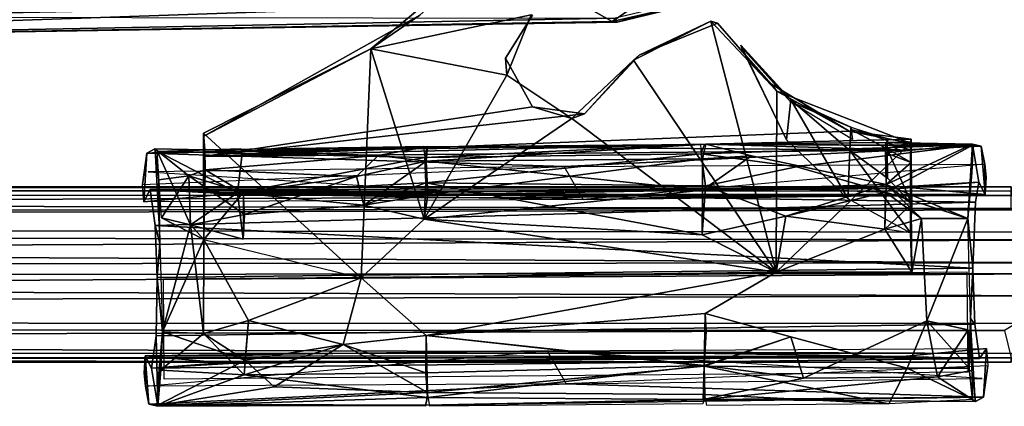
# Model space of a CAD drawing. Units: inches. Extents: x -13 to 10.8, y -9.9 to 10.5.
# Drawn here: x 7 to 9.5, y -9.9 to -8.9 of the extents above; entities that cross this region are included whole.
import ezdxf

# ---------------------------------------------------------------- set-up
doc = ezdxf.new("R2010")
doc.units = ezdxf.units.IN
doc.header["$MEASUREMENT"] = 0
for name, color, linetype in [('SEAT-BASE', 5, 'Continuous'), ('SEAT-GLIDE', 5, 'Continuous'), ('SEAT-SEAT', 5, 'Continuous')]:
    doc.layers.add(name, color=color, linetype=linetype)

msp = doc.modelspace()

# ---------------------------------------------------------------- linework, layer by layer
at = {"layer": 'SEAT-BASE'}
for points in [[(9.5039, -9.3343, 0.4792), (9.5041, -9.3231, 0.3946), (-11.9411, -9.3235, 0.4398)], [(-11.9411, -9.3235, 0.4398), (9.5041, -9.3231, 0.3946), (-11.7823, -9.3429, 0.337)], [(9.5039, -9.3343, 0.4792), (-11.9411, -9.3235, 0.4398), (-11.7542, -9.3333, 0.4916)], [(9.5041, -9.3231, 0.3946), (9.5039, -9.3451, 0.3122), (-11.7823, -9.3429, 0.337)], [(-11.7542, -9.3333, 0.4916), (-11.5485, -9.4101, 0.5883), (9.5039, -9.377, 0.553)], [(9.5039, -9.377, 0.553), (9.5039, -9.3343, 0.4792), (-11.7542, -9.3333, 0.4916)], [(-11.7823, -9.3429, 0.337), (9.5039, -9.3451, 0.3122), (-11.5244, -9.4259, 0.2187)], [(-11.5244, -9.4259, 0.2187), (9.5039, -9.3451, 0.3122), (9.671, -9.3805, 0.2485)], [(-11.5485, -9.4101, 0.5883), (9.6832, -9.4362, 0.6101), (9.5039, -9.377, 0.553)], [(9.7004, -9.4552, 0.2032), (-11.5244, -9.4259, 0.2187), (9.671, -9.3805, 0.2485)], [(-11.5335, -9.5272, 0.6269), (9.7016, -9.5125, 0.6293), (-11.5485, -9.4101, 0.5883)], [(9.7016, -9.5125, 0.6293), (9.6832, -9.4362, 0.6101), (-11.5485, -9.4101, 0.5883)], [(9.7004, -9.4552, 0.2032), (-11.5335, -9.5555, 0.1905), (-11.5244, -9.4259, 0.2187)], [(9.7247, -9.5387, 0.1929), (-11.5335, -9.5555, 0.1905), (9.7004, -9.4552, 0.2032)], [(-11.5335, -9.5272, 0.6269), (-11.5407, -9.6567, 0.5986), (9.6916, -9.5942, 0.6184)], [(9.7016, -9.5125, 0.6293), (-11.5335, -9.5272, 0.6269), (9.6916, -9.5942, 0.6184)], [(-11.5172, -9.6727, 0.229), (-11.5335, -9.5555, 0.1905), (9.7247, -9.5387, 0.1929)], [(9.7247, -9.5387, 0.1929), (9.4876, -9.6809, 0.2354), (-11.5172, -9.6727, 0.229)], [(-11.5407, -9.6567, 0.5986), (9.7149, -9.6628, 0.5802), (9.6916, -9.5942, 0.6184)], [(9.4876, -9.6809, 0.2354), (-11.7756, -9.7482, 0.3542), (-11.5172, -9.6727, 0.229)], [(-11.7498, -9.7365, 0.5251), (9.5039, -9.7376, 0.5052), (-11.5407, -9.6567, 0.5986)], [(9.5039, -9.7376, 0.5052), (9.7149, -9.6628, 0.5802), (-11.5407, -9.6567, 0.5986)], [(9.4876, -9.6809, 0.2354), (9.5039, -9.7484, 0.3383), (-11.7756, -9.7482, 0.3542)], [(9.5039, -9.7484, 0.3383), (-11.7637, -9.76, 0.4413), (-11.7756, -9.7482, 0.3542)], [(-11.7498, -9.7365, 0.5251), (-11.7637, -9.76, 0.4413), (9.504, -9.7596, 0.4229)], [(9.5039, -9.7484, 0.3383), (9.504, -9.7596, 0.4229), (-11.7637, -9.76, 0.4413)], [(9.5039, -9.7376, 0.5052), (-11.7498, -9.7365, 0.5251), (9.504, -9.7596, 0.4229)]]:
    msp.add_3dface(points, dxfattribs=at)
at = {"layer": 'SEAT-GLIDE'}
for points in [[(8.0326, -8.8961, 0.498), (7.9099, -8.98, 0.0013), (8.3034, -8.6542, 0)], [(7.9099, -8.98, 0.0013), (8.0326, -8.8961, 0.498), (7.4946, -9.197, 0.498)], [(8.3096, -8.8959), (7.9099, -8.98, 0.0013), (8.2485, -9.0454, -0.0001)], [(8.7567, -8.9116, -0.0001), (8.564, -9.0082), (8.9191, -9.5352, 0.0009)], [(8.5778, -8.996, 0.498), (8.564, -9.0082), (8.7567, -8.9116, -0.0001)], [(8.7734, -8.9165, 0.4979), (8.5778, -8.996, 0.498), (8.7567, -8.9116, -0.0001)], [(8.9191, -9.5352, 0.0009), (8.9211, -9.0853, 0.0034), (8.7567, -8.9116, -0.0001)], [(8.7734, -8.9165, 0.4979), (8.7567, -8.9116, -0.0001), (8.9211, -9.0853, 0.0034)], [(8.9074, -9.068, 0.498), (8.7734, -8.9165, 0.4979), (8.9211, -9.0853, 0.0034)], [(7.8858, -9.5498, 0.001), (7.9099, -8.98, 0.0013), (7.494, -9.1895, 0.0384)], [(7.4946, -9.197, 0.498), (7.494, -9.1895, 0.0384), (7.9099, -8.98, 0.0013)], [(7.8858, -9.5498, 0.001), (8.0427, -9.4041, 0.0133), (7.9099, -8.98, 0.0013)], [(8.0427, -9.4041, 0.0133), (8.2485, -9.0454, -0.0001), (7.9099, -8.98, 0.0013)], [(8.9449, -9.2064, 0.005), (8.9554, -9.1067, 0.1993), (8.8311, -8.9714, 0.3209)], [(8.9449, -9.2064, 0.005), (8.8311, -8.9714, 0.3209), (8.8321, -8.9762, 0.0048)], [(8.9554, -9.1067, 0.1993), (8.8348, -8.9778, 0.498), (8.8311, -8.9714, 0.3209)], [(8.9549, -9.1123, 0.498), (8.8348, -8.9778, 0.498), (8.9554, -9.1067, 0.1993)], [(8.4424, -9.1418, 0.4979), (8.4102, -9.153, -0.0001), (8.564, -9.0082)], [(8.564, -9.0082), (8.4102, -9.153, -0.0001), (8.9191, -9.5352, 0.0009)], [(8.564, -9.0082), (8.5778, -8.996, 0.498), (8.4424, -9.1418, 0.4979)], [(8.0427, -9.4041, 0.0133), (8.4102, -9.153, -0.0001), (8.2485, -9.0454, -0.0001)], [(9.1005, -9.185, 0.498), (8.9074, -9.068, 0.498), (8.9211, -9.0853, 0.0034)], [(8.9191, -9.5352, 0.0009), (9.253, -9.2151, 0.03), (8.9211, -9.0853, 0.0034)], [(9.1005, -9.185, 0.498), (8.9211, -9.0853, 0.0034), (9.253, -9.2151, 0.03)], [(8.9449, -9.2064, 0.005), (9.0975, -9.3521, 0.0276), (8.9554, -9.1067, 0.1993)], [(9.1046, -9.1747, 0.2758), (8.9549, -9.1123, 0.498), (8.9554, -9.1067, 0.1993)], [(9.109, -9.2058, 0.498), (8.9549, -9.1123, 0.498), (9.1046, -9.1747, 0.2758)], [(8.9554, -9.1067, 0.1993), (9.0975, -9.3521, 0.0276), (9.1022, -9.2331, 0.1302)], [(8.9554, -9.1067, 0.1993), (9.1022, -9.2331, 0.1302), (9.1046, -9.1747, 0.2758)], [(8.4424, -9.1418, 0.4979), (7.4941, -9.2481, 0.498), (8.3128, -9.1243, 0.4979)], [(8.3128, -9.1243, 0.4979), (8.4102, -9.153, -0.0001), (8.4424, -9.1418, 0.4979)], [(8.9191, -9.5352, 0.0009), (8.4102, -9.153, -0.0001), (8.0427, -9.4041, 0.0133)], [(7.494, -9.1895, 0.0384), (7.4948, -9.4541, 0.039), (7.8858, -9.5498, 0.001)], [(7.494, -9.1895, 0.0384), (7.4981, -9.2811, 0.1526), (7.4948, -9.4541, 0.039)], [(7.4981, -9.2811, 0.1526), (7.494, -9.1895, 0.0384), (7.4973, -9.2314, 0.2605)], [(9.1005, -9.185, 0.498), (9.2549, -9.2045, 0.498), (7.4941, -9.2481, 0.498)], [(9.253, -9.2151, 0.03), (9.2549, -9.2045, 0.498), (9.1005, -9.185, 0.498)], [(9.1022, -9.2331, 0.1302), (9.195, -9.2291, 0.1853), (9.1045, -9.1811, 0.2649)], [(9.1955, -9.2033, 0.2647), (9.1045, -9.1811, 0.2649), (9.195, -9.2291, 0.1853)], [(9.1966, -9.2094, 0.3855), (9.1046, -9.1747, 0.2758), (9.1955, -9.2033, 0.2647)], [(7.4941, -9.2481, 0.498), (9.2549, -9.2045, 0.498), (9.2552, -9.2318, 0.4935)], [(8.744, -9.2172, 0.2566), (9.4296, -9.2218, 0.4452), (9.1924, -9.2131, 0.2616)], [(9.1924, -9.2131, 0.2616), (8.744, -9.2172, 0.2566), (9.2552, -9.2318, 0.4935)], [(9.255, -9.2126, 0.2616), (9.2551, -9.2629, 0.1443), (9.1913, -9.2389, 0.1782)], [(9.4079, -9.2176, 0.2405), (9.1913, -9.2389, 0.1782), (9.1924, -9.2131, 0.2616)], [(9.1924, -9.2131, 0.2616), (9.2552, -9.2318, 0.4935), (9.255, -9.2126, 0.2616)], [(9.4079, -9.2176, 0.2405), (9.1924, -9.2131, 0.2616), (9.4296, -9.2218, 0.4452)], [(9.1954, -9.2055, 0.2579), (9.195, -9.2291, 0.1853), (9.255, -9.2126, 0.2616)], [(9.2551, -9.2629, 0.1443), (9.255, -9.2126, 0.2616), (9.195, -9.2291, 0.1853)], [(9.2549, -9.2045, 0.498), (9.253, -9.2151, 0.03), (9.255, -9.2126, 0.2616)], [(9.253, -9.2151, 0.03), (9.2551, -9.2629, 0.1443), (9.255, -9.2126, 0.2616)], [(9.2549, -9.2045, 0.498), (9.255, -9.2126, 0.2616), (9.2552, -9.2318, 0.4935)], [(8.0512, -9.2233, 0.2368), (7.4973, -9.2314, 0.2605), (7.3526, -9.24, 0.4457)], [(7.4973, -9.2314, 0.2605), (7.3723, -9.2291, 0.2615), (7.3526, -9.24, 0.4457)], [(7.3817, -9.3063, 0.1598), (7.3723, -9.2291, 0.2615), (7.4575, -9.2958, 0.138)], [(7.3817, -9.3063, 0.1598), (7.3723, -9.2291, 0.2615), (7.3855, -9.4638, 0.0942)], [(7.5897, -9.2401, 0.2019), (7.3787, -9.2345, 0.25), (7.5865, -9.2282, 0.2487)], [(7.578, -9.3384, 0.0732), (7.3787, -9.2345, 0.25), (7.5897, -9.2401, 0.2019)], [(7.4612, -9.4177, 0.0633), (7.3891, -9.4002, 0.1027), (7.3787, -9.2345, 0.25)], [(7.4612, -9.4177, 0.0633), (7.3787, -9.2345, 0.25), (7.578, -9.3384, 0.0732)], [(8.0512, -9.2233, 0.2368), (7.4941, -9.2481, 0.498), (9.2552, -9.2318, 0.4935)], [(8.0512, -9.2233, 0.2368), (7.4973, -9.2314, 0.2605), (7.4941, -9.2481, 0.498)], [(7.4973, -9.2314, 0.2605), (8.0512, -9.2233, 0.2368), (7.9287, -9.2453, 0.1497)], [(7.4973, -9.2314, 0.2605), (8.0512, -9.2233, 0.2368), (7.9287, -9.2453, 0.1497)], [(7.4981, -9.2811, 0.1526), (7.4973, -9.2314, 0.2605), (7.9287, -9.2453, 0.1497)], [(7.4973, -9.2314, 0.2605), (7.9287, -9.2453, 0.1497), (7.4981, -9.2811, 0.1526)], [(8.0449, -9.2503, 0.1321), (7.5897, -9.2401, 0.2019), (8.0409, -9.2226, 0.2502)], [(7.9287, -9.2453, 0.1497), (8.0512, -9.2233, 0.2368), (8.0483, -9.2597, 0.1182)], [(8.0483, -9.2597, 0.1182), (7.9287, -9.2453, 0.1497), (8.0512, -9.2233, 0.2368)], [(8.0449, -9.2503, 0.1321), (8.0511, -9.223, 0.25), (8.731, -9.217, 0.25)], [(8.0449, -9.2503, 0.1321), (8.731, -9.217, 0.25), (8.732, -9.2409, 0.1433)], [(8.744, -9.2172, 0.2566), (8.7356, -9.2535, 0.1189), (8.0483, -9.2597, 0.1182)], [(9.4296, -9.2218, 0.4452), (8.3915, -9.273, 0.5397), (9.4388, -9.2672, 0.5452)], [(8.741, -9.217, 0.25), (9.4094, -9.2189, 0.2429), (8.732, -9.2409, 0.1433)], [(8.732, -9.2409, 0.1433), (9.4094, -9.2189, 0.2429), (8.9696, -9.2732, 0.0986)], [(8.744, -9.2172, 0.2566), (8.8576, -9.2461, 0.1316), (8.7356, -9.2535, 0.1189)], [(8.744, -9.2172, 0.2566), (8.8576, -9.2461, 0.1316), (8.7356, -9.2535, 0.1189)], [(9.2568, -9.5356, 0.0334), (9.253, -9.2151, 0.03), (8.9191, -9.5352, 0.0009)], [(8.9696, -9.2732, 0.0986), (9.4094, -9.2189, 0.2429), (9.1913, -9.3369, 0.0667)], [(9.1022, -9.2331, 0.1302), (9.0975, -9.3521, 0.0276), (9.2533, -9.4375, 0.0341)], [(9.1022, -9.2331, 0.1302), (9.1964, -9.3015, 0.0926), (9.195, -9.2291, 0.1853)], [(9.1913, -9.2389, 0.1782), (9.4079, -9.2176, 0.2405), (9.1925, -9.3178, 0.0764)], [(9.4094, -9.2189, 0.2429), (9.3959, -9.4019, 0.0988), (9.1913, -9.3369, 0.0667)], [(9.4079, -9.2176, 0.2405), (9.3959, -9.4019, 0.0988), (9.1925, -9.3178, 0.0764)], [(9.195, -9.2291, 0.1853), (9.2566, -9.3657, 0.0623), (9.2551, -9.2629, 0.1443)], [(9.1964, -9.3015, 0.0926), (9.2566, -9.3657, 0.0623), (9.195, -9.2291, 0.1853)], [(9.2551, -9.2629, 0.1443), (9.253, -9.2151, 0.03), (9.2566, -9.3657, 0.0623)], [(9.253, -9.2151, 0.03), (9.2568, -9.5356, 0.0334), (9.2533, -9.4375, 0.0341)], [(9.253, -9.2151, 0.03), (9.2533, -9.4375, 0.0341), (9.2566, -9.3657, 0.0623)], [(9.4094, -9.2189, 0.2429), (9.4058, -9.2881, 0.1596), (9.3959, -9.4019, 0.0988)], [(9.4296, -9.2218, 0.4452), (9.4388, -9.2672, 0.5452), (9.4391, -9.3425, 0.5417)], [(8.3915, -9.273, 0.5397), (7.3526, -9.24, 0.4457), (7.3422, -9.3178, 0.5726)], [(7.3452, -9.3606, 0.5417), (7.3422, -9.3178, 0.5726), (7.3526, -9.24, 0.4457)], [(7.8744, -9.2973, 0.0775), (7.4981, -9.2811, 0.1526), (7.9287, -9.2453, 0.1497)], [(7.8744, -9.2973, 0.0775), (7.4981, -9.2811, 0.1526), (7.9287, -9.2453, 0.1497)], [(7.578, -9.3384, 0.0732), (7.5897, -9.2401, 0.2019), (8.0449, -9.2503, 0.1321)], [(8.0449, -9.2503, 0.1321), (8.0474, -9.3136, 0.0581), (7.578, -9.3384, 0.0732)], [(7.8744, -9.2973, 0.0775), (7.9287, -9.2453, 0.1497), (8.0483, -9.2597, 0.1182)], [(8.0483, -9.2597, 0.1182), (7.8744, -9.2973, 0.0775), (7.9287, -9.2453, 0.1497)], [(7.8744, -9.2973, 0.0775), (8.0483, -9.2597, 0.1182), (7.8931, -9.3689, 0.0248)], [(7.8931, -9.3689, 0.0248), (7.8744, -9.2973, 0.0775), (8.0483, -9.2597, 0.1182)], [(7.8931, -9.3689, 0.0248), (8.0483, -9.2597, 0.1182), (8.0519, -9.3436, 0.0386)], [(7.8931, -9.3689, 0.0248), (8.0483, -9.2597, 0.1182), (8.0519, -9.3436, 0.0386)], [(8.0483, -9.2597, 0.1182), (8.0427, -9.4041, 0.0133), (8.0519, -9.3436, 0.0386)], [(8.732, -9.2409, 0.1433), (8.0474, -9.3136, 0.0581), (8.0449, -9.2503, 0.1321)], [(8.0474, -9.3136, 0.0581), (8.732, -9.2409, 0.1433), (8.7428, -9.3208, 0.0487)], [(8.7356, -9.2535, 0.1189), (8.7358, -9.3319, 0.0415), (8.0483, -9.2597, 0.1182)], [(8.0483, -9.2597, 0.1182), (8.7356, -9.2535, 0.1189), (8.0519, -9.3436, 0.0386)], [(8.7356, -9.2535, 0.1189), (8.0519, -9.3436, 0.0386), (8.0483, -9.2597, 0.1182)], [(8.0519, -9.3436, 0.0386), (8.0483, -9.2597, 0.1182), (8.7358, -9.3319, 0.0415)], [(8.7356, -9.2535, 0.1189), (8.7358, -9.3319, 0.0415), (8.0519, -9.3436, 0.0386)], [(8.0519, -9.3436, 0.0386), (8.7356, -9.2535, 0.1189), (8.7358, -9.3319, 0.0415)], [(8.9696, -9.2732, 0.0986), (8.7428, -9.3208, 0.0487), (8.732, -9.2409, 0.1433)], [(8.7358, -9.3319, 0.0415), (8.7356, -9.2535, 0.1189), (8.7351, -9.4424, 0.005)], [(8.8576, -9.2461, 0.1316), (8.7358, -9.3319, 0.0415), (8.7356, -9.2535, 0.1189)], [(8.8576, -9.2461, 0.1316), (8.7358, -9.3319, 0.0415), (8.7356, -9.2535, 0.1189)], [(8.7358, -9.3319, 0.0415), (8.8576, -9.2461, 0.1316), (9.1925, -9.3178, 0.0764)], [(8.7358, -9.3319, 0.0415), (8.8576, -9.2461, 0.1316), (9.1925, -9.3178, 0.0764)], [(9.2551, -9.2629, 0.1443), (9.1925, -9.3178, 0.0764), (9.1913, -9.2389, 0.1782)], [(9.2551, -9.2629, 0.1443), (9.2566, -9.3657, 0.0623), (9.1925, -9.3178, 0.0764)], [(8.3915, -9.273, 0.5397), (7.3557, -9.2863, 0.5451), (8.4385, -9.3547, 0.5319)], [(7.4575, -9.2958, 0.138), (7.4981, -9.2811, 0.1526), (7.5929, -9.3376, 0.0767)], [(7.4981, -9.2811, 0.1526), (7.5929, -9.3376, 0.0767), (7.4948, -9.4541, 0.039)], [(7.5929, -9.3376, 0.0767), (7.4981, -9.2811, 0.1526), (7.8744, -9.2973, 0.0775)], [(7.8744, -9.2973, 0.0775), (7.5929, -9.3376, 0.0767), (7.4981, -9.2811, 0.1526)], [(9.4391, -9.3425, 0.5417), (9.4388, -9.2672, 0.5452), (8.4385, -9.3547, 0.5319)], [(9.1913, -9.3369, 0.0667), (8.7428, -9.3208, 0.0487), (8.9696, -9.2732, 0.0986)], [(9.4391, -9.3425, 0.5417), (9.4388, -9.2672, 0.5452), (9.4414, -9.2994, 0.5726)], [(7.4575, -9.2958, 0.138), (7.3891, -9.4002, 0.1027), (7.3817, -9.3063, 0.1598)], [(7.3891, -9.4002, 0.1027), (7.4575, -9.2958, 0.138), (7.4612, -9.4177, 0.0633)], [(7.5929, -9.3376, 0.0767), (7.5958, -9.3918, 0.0419), (7.4575, -9.2958, 0.138)], [(7.5958, -9.3918, 0.0419), (7.4612, -9.4177, 0.0633), (7.4575, -9.2958, 0.138)], [(7.8744, -9.2973, 0.0775), (7.5958, -9.3918, 0.0419), (7.5929, -9.3376, 0.0767)], [(7.8744, -9.2973, 0.0775), (7.5958, -9.3918, 0.0419), (7.5929, -9.3376, 0.0767)], [(7.8744, -9.2973, 0.0775), (7.8931, -9.3689, 0.0248), (7.5958, -9.3918, 0.0419)], [(7.8931, -9.3689, 0.0248), (7.5958, -9.3918, 0.0419), (7.8744, -9.2973, 0.0775)], [(9.2308, -9.3233, 0.4258), (9.2272, -9.3271, 0.3772), (9.4231, -9.3116, 0.3622)], [(9.4231, -9.3116, 0.3622), (9.4391, -9.3425, 0.5417), (9.2308, -9.3233, 0.4258)], [(7.3452, -9.3606, 0.5417), (7.3609, -9.33, 0.3604), (7.5548, -9.3409, 0.4336)], [(7.3609, -9.33, 0.3604), (9.2272, -9.3271, 0.3772), (7.5522, -9.338, 0.3849)], [(7.3609, -9.33, 0.3604), (7.3735, -9.4192, 0.228), (9.4153, -9.3618, 0.2672)], [(7.3609, -9.33, 0.3604), (7.5522, -9.338, 0.3849), (7.5548, -9.3409, 0.4336)], [(7.5522, -9.338, 0.3849), (9.2272, -9.3271, 0.3772), (7.5548, -9.3409, 0.4336)], [(9.4391, -9.3425, 0.5417), (7.5548, -9.3409, 0.4336), (9.2308, -9.3233, 0.4258)], [(9.2308, -9.3233, 0.4258), (7.5548, -9.3409, 0.4336), (9.2272, -9.3271, 0.3772)], [(7.578, -9.3384, 0.0732), (8.0474, -9.3136, 0.0581), (7.8931, -9.3689, 0.0248)], [(8.0474, -9.3136, 0.0581), (8.0427, -9.4041, 0.0133), (7.8931, -9.3689, 0.0248)], [(8.0427, -9.4041, 0.0133), (8.0474, -9.3136, 0.0581), (8.7351, -9.4424, 0.005)], [(8.0519, -9.3436, 0.0386), (8.7358, -9.3319, 0.0415), (8.0427, -9.4041, 0.0133)], [(8.7351, -9.4424, 0.005), (8.0427, -9.4041, 0.0133), (8.7358, -9.3319, 0.0415)], [(8.7428, -9.3208, 0.0487), (8.7351, -9.4424, 0.005), (8.0474, -9.3136, 0.0581)], [(8.7428, -9.3208, 0.0487), (8.9435, -9.3959, 0.0152), (8.7351, -9.4424, 0.005)], [(8.9435, -9.3959, 0.0152), (8.7428, -9.3208, 0.0487), (9.1913, -9.3369, 0.0667)], [(8.9435, -9.3959, 0.0152), (9.1925, -9.3178, 0.0764), (9.1899, -9.4284, 0.0276)], [(9.1925, -9.3178, 0.0764), (9.1899, -9.4284, 0.0276), (8.9435, -9.3959, 0.0152)], [(9.1925, -9.3178, 0.0764), (9.2811, -9.4024, 0.0506), (9.1899, -9.4284, 0.0276)], [(9.1925, -9.3178, 0.0764), (9.2566, -9.3657, 0.0623), (9.1899, -9.4284, 0.0276)], [(9.3959, -9.4019, 0.0988), (9.2811, -9.4024, 0.0506), (9.1925, -9.3178, 0.0764)], [(8.4385, -9.3547, 0.5319), (7.3452, -9.3606, 0.5417), (7.5548, -9.3409, 0.4336)], [(7.4612, -9.4177, 0.0633), (7.578, -9.3384, 0.0732), (7.5928, -9.4536, 0.0277)], [(7.5548, -9.3409, 0.4336), (9.4391, -9.3425, 0.5417), (8.4385, -9.3547, 0.5319)], [(8.0519, -9.3436, 0.0386), (8.0427, -9.4041, 0.0133), (7.8931, -9.3689, 0.0248)], [(8.0519, -9.3436, 0.0386), (8.0427, -9.4041, 0.0133), (7.8931, -9.3689, 0.0248)], [(9.1913, -9.3369, 0.0667), (9.1899, -9.4284, 0.0276), (8.9435, -9.3959, 0.0152)], [(9.1913, -9.3369, 0.0667), (9.2811, -9.4024, 0.0506), (9.1899, -9.4284, 0.0276)], [(9.3959, -9.4019, 0.0988), (9.2811, -9.4024, 0.0506), (9.1913, -9.3369, 0.0667)], [(9.4153, -9.3618, 0.2672), (7.3735, -9.4192, 0.228), (9.4086, -9.5257, 0.1744)], [(9.2566, -9.3657, 0.0623), (9.2533, -9.4375, 0.0341), (9.1899, -9.4284, 0.0276)], [(7.4948, -9.4541, 0.039), (7.3891, -9.4002, 0.1027), (7.4612, -9.4177, 0.0633)], [(7.4612, -9.4177, 0.0633), (7.5958, -9.3918, 0.0419), (7.5928, -9.4536, 0.0277)], [(8.0427, -9.4041, 0.0133), (8.9191, -9.5352, 0.0009), (7.8858, -9.5498, 0.001)], [(8.9191, -9.5352, 0.0009), (7.8858, -9.5498, 0.001), (8.0427, -9.4041, 0.0133)], [(8.7351, -9.4424, 0.005), (8.9191, -9.5352, 0.0009), (8.0427, -9.4041, 0.0133)], [(8.9191, -9.5352, 0.0009), (8.0427, -9.4041, 0.0133), (8.7351, -9.4424, 0.005)], [(8.7351, -9.4424, 0.005), (8.9191, -9.5352, 0.0009), (8.0427, -9.4041, 0.0133)], [(8.9435, -9.3959, 0.0152), (8.9191, -9.5352, 0.0009), (8.7351, -9.4424, 0.005)], [(8.9191, -9.5352, 0.0009), (8.7351, -9.4424, 0.005), (8.9435, -9.3959, 0.0152)], [(8.9191, -9.5352, 0.0009), (8.7351, -9.4424, 0.005), (8.9435, -9.3959, 0.0152)], [(9.1899, -9.4284, 0.0276), (8.9191, -9.5352, 0.0009), (8.9435, -9.3959, 0.0152)], [(8.9191, -9.5352, 0.0009), (8.9435, -9.3959, 0.0152), (9.1899, -9.4284, 0.0276)], [(8.9191, -9.5352, 0.0009), (8.9435, -9.3959, 0.0152), (9.1899, -9.4284, 0.0276)], [(9.2811, -9.4024, 0.0506), (9.2568, -9.5356, 0.0334), (9.1899, -9.4284, 0.0276)], [(9.2568, -9.5356, 0.0334), (9.1899, -9.4284, 0.0276), (9.2811, -9.4024, 0.0506)], [(9.3959, -9.4019, 0.0988), (9.2941, -9.6569, 0.0464), (9.2811, -9.4024, 0.0506)], [(9.2811, -9.4024, 0.0506), (9.3959, -9.4019, 0.0988), (9.2941, -9.6569, 0.0464)], [(9.4028, -9.6505, 0.1007), (9.3959, -9.4019, 0.0988), (9.4086, -9.5257, 0.1744)], [(7.3735, -9.4192, 0.228), (7.3782, -9.5489, 0.1856), (9.4086, -9.5257, 0.1744)], [(7.3735, -9.4192, 0.228), (7.3855, -9.4638, 0.0942), (7.3782, -9.5489, 0.1856)], [(7.3917, -9.6842, 0.0988), (7.4612, -9.4177, 0.0633), (7.4934, -9.6878, 0.0559)], [(7.4612, -9.4177, 0.0633), (7.4948, -9.4541, 0.039), (7.4934, -9.6878, 0.0559)], [(9.1899, -9.4284, 0.0276), (9.2568, -9.5356, 0.0334), (8.9191, -9.5352, 0.0009)], [(9.1899, -9.4284, 0.0276), (9.2568, -9.5356, 0.0334), (8.9191, -9.5352, 0.0009)], [(9.2568, -9.5356, 0.0334), (8.9191, -9.5352, 0.0009), (9.1899, -9.4284, 0.0276)], [(7.4934, -9.6878, 0.0559), (7.3917, -9.6842, 0.0988), (7.4948, -9.4541, 0.039)], [(7.4948, -9.4541, 0.039), (7.6061, -9.6554, 0.0262), (7.4934, -9.6878, 0.0559)], [(7.4934, -9.6878, 0.0559), (7.4948, -9.4541, 0.039), (7.6061, -9.6554, 0.0262)], [(7.4948, -9.4541, 0.039), (7.8858, -9.5498, 0.001), (7.6061, -9.6554, 0.0262)], [(7.4948, -9.4541, 0.039), (7.8858, -9.5498, 0.001), (7.6061, -9.6554, 0.0262)], [(7.3917, -9.6842, 0.0988), (7.3782, -9.5489, 0.1856), (7.3855, -9.4638, 0.0942)], [(9.4086, -9.5257, 0.1744), (9.4139, -9.6651, 0.2252), (9.4028, -9.6505, 0.1007)], [(7.841, -9.7156, 0.0224), (7.6061, -9.6554, 0.0262), (7.8858, -9.5498, 0.001)], [(7.841, -9.7156, 0.0224), (7.6061, -9.6554, 0.0262), (7.8858, -9.5498, 0.001)], [(7.8858, -9.5498, 0.001), (8.0477, -9.6929, 0.0133), (7.841, -9.7156, 0.0224)], [(7.8858, -9.5498, 0.001), (8.0477, -9.6929, 0.0133), (7.841, -9.7156, 0.0224)], [(8.9191, -9.5352, 0.0009), (8.0477, -9.6929, 0.0133), (7.8858, -9.5498, 0.001)], [(8.9191, -9.5352, 0.0009), (8.0477, -9.6929, 0.0133), (7.8858, -9.5498, 0.001)], [(8.9191, -9.5352, 0.0009), (8.7422, -9.6382, 0.0051), (8.0477, -9.6929, 0.0133)], [(8.9191, -9.5352, 0.0009), (8.7422, -9.6382, 0.0051), (8.0477, -9.6929, 0.0133)], [(8.0477, -9.6929, 0.0133), (8.7422, -9.6382, 0.0051), (8.7402, -9.7678, 0.0545)], [(8.0477, -9.6929, 0.0133), (8.7422, -9.6382, 0.0051), (8.7399, -9.7697, 0.0551)], [(8.9554, -9.6967, 0.0196), (8.7399, -9.7697, 0.0551), (8.7422, -9.6382, 0.0051)], [(8.7422, -9.6382, 0.0051), (8.7451, -9.682, 0.0133), (8.7399, -9.7697, 0.0551)], [(8.7402, -9.7678, 0.0545), (8.7422, -9.6382, 0.0051), (8.9554, -9.6967, 0.0196)], [(8.7422, -9.6382, 0.0051), (8.7451, -9.6834, 0.0137), (8.7402, -9.7678, 0.0545)], [(9.4028, -9.6505, 0.1007), (9.4075, -9.8518, 0.2468), (9.3993, -9.7744, 0.1496)], [(9.406, -9.7798, 0.1598), (9.4154, -9.8569, 0.2615), (9.4028, -9.6505, 0.1007)], [(7.5946, -9.791, 0.0954), (7.4934, -9.6878, 0.0559), (7.6061, -9.6554, 0.0262)], [(7.5971, -9.7546, 0.0703), (7.4934, -9.6878, 0.0559), (7.6061, -9.6554, 0.0262)], [(7.841, -9.7156, 0.0224), (7.5946, -9.791, 0.0954), (7.6061, -9.6554, 0.0262)], [(7.841, -9.7156, 0.0224), (7.5971, -9.7546, 0.0703), (7.6061, -9.6554, 0.0262)], [(8.9871, -9.7991, 0.0934), (9.2941, -9.6569, 0.0464), (9.3205, -9.7955, 0.1379)], [(9.245, -9.7742, 0.0997), (9.2941, -9.6569, 0.0464), (9.3993, -9.7744, 0.1496)], [(9.3969, -9.6791, 0.1011), (9.3205, -9.7955, 0.1379), (9.2941, -9.6569, 0.0464)], [(9.2941, -9.6569, 0.0464), (9.3969, -9.6791, 0.1011), (9.3993, -9.7744, 0.1496)], [(9.3205, -9.7955, 0.1379), (9.3969, -9.6791, 0.1011), (9.406, -9.7798, 0.1598)], [(7.3799, -9.8685, 0.2395), (7.3646, -9.7745, 0.3623), (7.3757, -9.6936, 0.2274)], [(7.3783, -9.8672, 0.2429), (7.3917, -9.6842, 0.0988), (7.5971, -9.7546, 0.0703)], [(7.3783, -9.8672, 0.2429), (7.3819, -9.798, 0.1596), (7.3917, -9.6842, 0.0988)], [(7.3877, -9.7793, 0.1424), (7.3917, -9.6842, 0.0988), (7.4934, -9.6878, 0.0559)], [(7.5946, -9.791, 0.0954), (7.3877, -9.7793, 0.1424), (7.4934, -9.6878, 0.0559)], [(7.3917, -9.6842, 0.0988), (7.4934, -9.6878, 0.0559), (7.5971, -9.7546, 0.0703)], [(7.841, -9.7156, 0.0224), (8.0477, -9.6929, 0.0133), (8.0473, -9.7859, 0.0665)], [(7.841, -9.7156, 0.0224), (8.0477, -9.6929, 0.0133), (8.0515, -9.8352, 0.1167)], [(8.0473, -9.7859, 0.0665), (8.0477, -9.6929, 0.0133), (8.7402, -9.7678, 0.0545)], [(8.0515, -9.8352, 0.1167), (8.0477, -9.6929, 0.0133), (8.7399, -9.7697, 0.0551)], [(8.9554, -9.6967, 0.0196), (9.245, -9.7742, 0.0997), (8.7399, -9.7697, 0.0551)], [(8.9871, -9.7991, 0.0934), (8.7402, -9.7678, 0.0545), (8.9554, -9.6967, 0.0196)], [(7.5946, -9.791, 0.0954), (7.841, -9.7156, 0.0224), (8.0473, -9.7859, 0.0665)], [(7.5971, -9.7546, 0.0703), (7.841, -9.7156, 0.0224), (7.6693, -9.8205, 0.1214)], [(7.841, -9.7156, 0.0224), (8.0515, -9.8352, 0.1167), (7.6693, -9.8205, 0.1214)], [(9.234, -9.7451, 0.4334), (8.3492, -9.7313, 0.5319), (9.4425, -9.7255, 0.5417)], [(9.4425, -9.7255, 0.5417), (9.4248, -9.7503, 0.3431), (9.234, -9.7451, 0.4334)], [(9.4425, -9.7255, 0.5417), (9.4455, -9.7682, 0.5726), (9.4351, -9.8462, 0.4455)], [(7.349, -9.8188, 0.5452), (7.3463, -9.7866, 0.5726), (7.3486, -9.7436, 0.5417)], [(8.3492, -9.7313, 0.5319), (9.234, -9.7451, 0.4334), (7.3486, -9.7436, 0.5417)], [(7.349, -9.8188, 0.5452), (8.3492, -9.7313, 0.5319), (7.3486, -9.7436, 0.5417)], [(7.3486, -9.7436, 0.5417), (9.234, -9.7451, 0.4334), (7.557, -9.7629, 0.4265)], [(7.3646, -9.7745, 0.3623), (7.3486, -9.7436, 0.5417), (7.557, -9.7629, 0.4265)], [(7.358, -9.8641, 0.446), (7.349, -9.8188, 0.5452), (7.3486, -9.7436, 0.5417)], [(7.557, -9.7629, 0.4265), (9.234, -9.7451, 0.4334), (7.5605, -9.7591, 0.3771)], [(9.2332, -9.7452, 0.3854), (7.5605, -9.7591, 0.3771), (9.234, -9.7451, 0.4334)], [(9.4321, -9.7998, 0.5451), (8.3492, -9.7313, 0.5319), (8.3962, -9.813, 0.5397)], [(9.4248, -9.7503, 0.3431), (9.2332, -9.7452, 0.3854), (9.234, -9.7451, 0.4334)], [(7.5605, -9.7591, 0.3771), (7.3646, -9.7745, 0.3623), (7.557, -9.7629, 0.4265)], [(7.5971, -9.7546, 0.0703), (7.6693, -9.8205, 0.1214), (7.3783, -9.8672, 0.2429)], [(8.7402, -9.7678, 0.0545), (8.0514, -9.8469, 0.1507), (8.0473, -9.7859, 0.0665)], [(8.7373, -9.8524, 0.1647), (8.0514, -9.8469, 0.1507), (8.7402, -9.7678, 0.0545)], [(8.0515, -9.8352, 0.1167), (8.7399, -9.7697, 0.0551), (8.7417, -9.8396, 0.1459)], [(9.4455, -9.7682, 0.5726), (8.3962, -9.813, 0.5397), (9.4351, -9.8462, 0.4455)], [(8.7402, -9.7678, 0.0545), (8.9871, -9.7991, 0.0934), (8.7373, -9.8524, 0.1647)], [(9.245, -9.7742, 0.0997), (9.1996, -9.8631, 0.2367), (8.7399, -9.7697, 0.0551)], [(8.7399, -9.7697, 0.0551), (9.1996, -9.8631, 0.2367), (8.7417, -9.8396, 0.1459)], [(9.245, -9.7742, 0.0997), (9.4075, -9.8518, 0.2468), (9.1996, -9.8631, 0.2367)], [(9.3993, -9.7744, 0.1496), (9.4075, -9.8518, 0.2468), (9.245, -9.7742, 0.0997)], [(7.5946, -9.791, 0.0954), (7.3799, -9.8685, 0.2395), (7.3877, -9.7793, 0.1424)], [(8.0514, -9.8469, 0.1507), (7.3799, -9.8685, 0.2395), (7.5946, -9.791, 0.0954)], [(8.0473, -9.7859, 0.0665), (8.0514, -9.8469, 0.1507), (7.5946, -9.791, 0.0954)], [(9.4154, -9.8569, 0.2615), (8.7373, -9.8524, 0.1647), (9.3205, -9.7955, 0.1379)], [(8.9871, -9.7991, 0.0934), (9.3205, -9.7955, 0.1379), (8.7373, -9.8524, 0.1647)], [(9.406, -9.7798, 0.1598), (9.4154, -9.8569, 0.2615), (9.3205, -9.7955, 0.1379)], [(7.349, -9.8188, 0.5452), (7.358, -9.8641, 0.446), (8.3962, -9.813, 0.5397)], [(7.3783, -9.8672, 0.2429), (7.6693, -9.8205, 0.1214), (8.0515, -9.8352, 0.1167)], [(8.0467, -9.8691, 0.25), (7.3783, -9.8672, 0.2429), (8.0515, -9.8352, 0.1167)], [(7.3799, -9.8685, 0.2395), (8.0514, -9.8469, 0.1507), (8.0467, -9.8661, 0.2147)], [(8.0467, -9.8661, 0.2147), (8.7373, -9.8524, 0.1647), (9.4351, -9.8462, 0.4455)], [(8.7373, -9.8524, 0.1647), (8.0467, -9.8661, 0.2147), (8.0514, -9.8469, 0.1507)], [(9.4351, -9.8462, 0.4455), (8.7373, -9.8524, 0.1647), (9.4154, -9.8569, 0.2615)], [(8.7468, -9.8675, 0.2439), (8.7417, -9.8396, 0.1459), (9.1996, -9.8631, 0.2367)], [(8.0467, -9.8661, 0.2147), (7.358, -9.8641, 0.446), (7.3799, -9.8685, 0.2395)]]:
    msp.add_3dface(points, dxfattribs=at)
for points, invisible_edges in [([(8.3034, -8.6542, 0), (7.9099, -8.98, 0.0013), (8.3096, -8.8959)], 12), ([(7.4946, -9.197, 0.498), (8.0326, -8.8961, 0.498), (8.2454, -9.0034, 0.498)], 14), ([(8.3124, -8.8964, 0.498), (8.2454, -9.0034, 0.498), (8.0326, -8.8961, 0.498)], 14), ([(8.3096, -8.8959), (8.2485, -9.0454, -0.0001), (8.2454, -9.0034, 0.498)], 12), ([(8.2454, -9.0034, 0.498), (8.3124, -8.8964, 0.498), (8.3096, -8.8959)], 12), ([(8.7734, -8.9165, 0.4979), (8.9074, -9.068, 0.498), (8.5778, -8.996, 0.498)], 2), ([(8.2454, -9.0034, 0.498), (8.3128, -9.1243, 0.4979), (7.4946, -9.197, 0.498)], 14), ([(8.2454, -9.0034, 0.498), (8.2485, -9.0454, -0.0001), (8.3128, -9.1243, 0.4979)], 2), ([(8.5778, -8.996, 0.498), (8.9074, -9.068, 0.498), (8.4424, -9.1418, 0.4979)], 3), ([(8.2485, -9.0454, -0.0001), (8.4102, -9.153, -0.0001), (8.3128, -9.1243, 0.4979)], 12), ([(9.1005, -9.185, 0.498), (8.4424, -9.1418, 0.4979), (8.9074, -9.068, 0.498)], 3), ([(7.4941, -9.2481, 0.498), (7.4946, -9.197, 0.498), (8.3128, -9.1243, 0.4979)], 2), ([(7.4941, -9.2481, 0.498), (8.4424, -9.1418, 0.4979), (9.1005, -9.185, 0.498)], 2), ([(7.4973, -9.2314, 0.2605), (7.494, -9.1895, 0.0384), (7.4946, -9.197, 0.498)], 12), ([(7.4941, -9.2481, 0.498), (7.4973, -9.2314, 0.2605), (7.4946, -9.197, 0.498)], 2), ([(9.1924, -9.2131, 0.2616), (8.8576, -9.2461, 0.1316), (8.744, -9.2172, 0.2566)], 1), ([(9.1924, -9.2131, 0.2616), (8.8576, -9.2461, 0.1316), (8.744, -9.2172, 0.2566)], 1), ([(9.4296, -9.2218, 0.4452), (8.744, -9.2172, 0.2566), (7.3526, -9.24, 0.4457)], 12), ([(8.744, -9.2172, 0.2566), (8.0512, -9.2233, 0.2368), (7.3526, -9.24, 0.4457)], 1), ([(8.3915, -9.273, 0.5397), (9.4296, -9.2218, 0.4452), (7.3526, -9.24, 0.4457)], 2), ([(7.3526, -9.24, 0.4457), (7.3723, -9.2291, 0.2615), (7.3609, -9.33, 0.3604)], 14), ([(7.3609, -9.33, 0.3604), (7.3723, -9.2291, 0.2615), (7.3735, -9.4192, 0.228)], 3), ([(7.3817, -9.3063, 0.1598), (7.3735, -9.4192, 0.228), (7.3723, -9.2291, 0.2615)], 3), ([(7.4973, -9.2314, 0.2605), (7.4575, -9.2958, 0.138), (7.3723, -9.2291, 0.2615)], 1), ([(7.4575, -9.2958, 0.138), (7.4973, -9.2314, 0.2605), (7.4981, -9.2811, 0.1526)], 1), ([(8.0483, -9.2597, 0.1182), (8.0512, -9.2233, 0.2368), (8.744, -9.2172, 0.2566)], 2), ([(8.7356, -9.2535, 0.1189), (8.0483, -9.2597, 0.1182), (8.0512, -9.2233, 0.2368)], 12), ([(8.0512, -9.2233, 0.2368), (8.7356, -9.2535, 0.1189), (8.0483, -9.2597, 0.1182)], 1), ([(8.744, -9.2172, 0.2566), (8.0512, -9.2233, 0.2368), (9.2552, -9.2318, 0.4935)], 1), ([(9.2533, -9.4375, 0.0341), (9.1964, -9.3015, 0.0926), (9.1022, -9.2331, 0.1302)], 1), ([(9.4153, -9.3618, 0.2672), (9.3959, -9.4019, 0.0988), (9.4079, -9.2176, 0.2405)], 13), ([(9.4231, -9.3116, 0.3622), (9.4079, -9.2176, 0.2405), (9.4296, -9.2218, 0.4452)], 12), ([(9.4153, -9.3618, 0.2672), (9.4079, -9.2176, 0.2405), (9.4231, -9.3116, 0.3622)], 1), ([(9.4231, -9.3116, 0.3622), (9.4296, -9.2218, 0.4452), (9.4391, -9.3425, 0.5417)], 1), ([(7.3452, -9.3606, 0.5417), (7.3526, -9.24, 0.4457), (7.3609, -9.33, 0.3604)], 2), ([(8.8576, -9.2461, 0.1316), (9.1913, -9.2389, 0.1782), (9.1925, -9.3178, 0.0764)], 1), ([(9.1913, -9.2389, 0.1782), (9.1925, -9.3178, 0.0764), (8.8576, -9.2461, 0.1316)], 12), ([(7.3855, -9.4638, 0.0942), (7.3735, -9.4192, 0.228), (7.3817, -9.3063, 0.1598)], 2), ([(9.2533, -9.4375, 0.0341), (9.2566, -9.3657, 0.0623), (9.1964, -9.3015, 0.0926)], 12), ([(9.2272, -9.3271, 0.3772), (9.4153, -9.3618, 0.2672), (9.4231, -9.3116, 0.3622)], 1), ([(9.4153, -9.3618, 0.2672), (9.2272, -9.3271, 0.3772), (7.3609, -9.33, 0.3604)], 1), ([(8.7358, -9.3319, 0.0415), (8.7351, -9.4424, 0.005), (8.0519, -9.3436, 0.0386)], 2), ([(8.7351, -9.4424, 0.005), (8.0519, -9.3436, 0.0386), (8.7358, -9.3319, 0.0415)], 1), ([(9.1925, -9.3178, 0.0764), (8.9435, -9.3959, 0.0152), (8.7358, -9.3319, 0.0415)], 2), ([(8.7358, -9.3319, 0.0415), (9.1925, -9.3178, 0.0764), (8.9435, -9.3959, 0.0152)], 12), ([(7.5929, -9.3376, 0.0767), (7.5928, -9.4536, 0.0277), (7.4948, -9.4541, 0.039)], 2), ([(7.5928, -9.4536, 0.0277), (7.578, -9.3384, 0.0732), (7.8931, -9.3689, 0.0248)], 12), ([(7.5928, -9.4536, 0.0277), (7.5958, -9.3918, 0.0419), (7.8931, -9.3689, 0.0248)], 12), ([(7.5928, -9.4536, 0.0277), (7.5958, -9.3918, 0.0419), (7.8931, -9.3689, 0.0248)], 12), ([(7.8931, -9.3689, 0.0248), (8.0427, -9.4041, 0.0133), (7.8858, -9.5498, 0.001)], 12), ([(8.0427, -9.4041, 0.0133), (7.8858, -9.5498, 0.001), (7.8931, -9.3689, 0.0248)], 2), ([(8.0427, -9.4041, 0.0133), (7.8858, -9.5498, 0.001), (7.8931, -9.3689, 0.0248)], 2), ([(9.3959, -9.4019, 0.0988), (9.4153, -9.3618, 0.2672), (9.4086, -9.5257, 0.1744)], 1), ([(7.4612, -9.4177, 0.0633), (7.3917, -9.6842, 0.0988), (7.3891, -9.4002, 0.1027)], 2), ([(7.3891, -9.4002, 0.1027), (7.4948, -9.4541, 0.039), (7.3917, -9.6842, 0.0988)], 12), ([(9.2941, -9.6569, 0.0464), (9.2568, -9.5356, 0.0334), (9.2811, -9.4024, 0.0506)], 1), ([(9.2568, -9.5356, 0.0334), (9.2811, -9.4024, 0.0506), (9.2941, -9.6569, 0.0464)], 12), ([(9.3969, -9.6791, 0.1011), (9.2941, -9.6569, 0.0464), (9.3959, -9.4019, 0.0988)], 12), ([(9.2941, -9.6569, 0.0464), (9.3959, -9.4019, 0.0988), (9.3969, -9.6791, 0.1011)], 2), ([(7.4948, -9.4541, 0.039), (7.4612, -9.4177, 0.0633), (7.5928, -9.4536, 0.0277)], 12), ([(7.5928, -9.4536, 0.0277), (7.4948, -9.4541, 0.039), (7.4612, -9.4177, 0.0633)], 1), ([(7.3782, -9.5489, 0.1856), (9.4139, -9.6651, 0.2252), (9.4086, -9.5257, 0.1744)], 1), ([(7.3757, -9.6936, 0.2274), (9.4139, -9.6651, 0.2252), (7.3782, -9.5489, 0.1856)], 2), ([(7.3917, -9.6842, 0.0988), (7.3757, -9.6936, 0.2274), (7.3782, -9.5489, 0.1856)], 1), ([(7.3939, -9.5518, 0.5386), (9.3938, -9.5343, 0.5386), (7.3961, -9.8017, 0.5386)], 2), ([(9.396, -9.7843, 0.5386), (7.3961, -9.8017, 0.5386), (9.3938, -9.5343, 0.5386)], 2), ([(8.9191, -9.5352, 0.0009), (8.9554, -9.6967, 0.0196), (8.7422, -9.6382, 0.0051)], 1), ([(8.9191, -9.5352, 0.0009), (8.9554, -9.6967, 0.0196), (8.7422, -9.6382, 0.0051)], 1), ([(9.406, -9.7798, 0.1598), (9.4028, -9.6505, 0.1007), (9.4139, -9.6651, 0.2252)], 12), ([(9.4248, -9.7503, 0.3431), (9.4139, -9.6651, 0.2252), (7.3757, -9.6936, 0.2274)], 12), ([(8.9554, -9.6967, 0.0196), (9.2941, -9.6569, 0.0464), (9.245, -9.7742, 0.0997)], 1), ([(8.9871, -9.7991, 0.0934), (8.9554, -9.6967, 0.0196), (9.2941, -9.6569, 0.0464)], 2), ([(9.4154, -9.8569, 0.2615), (9.406, -9.7798, 0.1598), (9.4139, -9.6651, 0.2252)], 14), ([(9.4139, -9.6651, 0.2252), (9.4248, -9.7503, 0.3431), (9.4154, -9.8569, 0.2615)], 14), ([(9.4248, -9.7503, 0.3431), (7.3757, -9.6936, 0.2274), (7.3646, -9.7745, 0.3623)], 1), ([(7.3757, -9.6936, 0.2274), (7.3917, -9.6842, 0.0988), (7.3877, -9.7793, 0.1424)], 13), ([(7.3877, -9.7793, 0.1424), (7.3799, -9.8685, 0.2395), (7.3757, -9.6936, 0.2274)], 12), ([(9.4248, -9.7503, 0.3431), (9.4425, -9.7255, 0.5417), (9.4351, -9.8462, 0.4455)], 12), ([(7.358, -9.8641, 0.446), (7.3486, -9.7436, 0.5417), (7.3646, -9.7745, 0.3623)], 12), ([(7.5605, -9.7591, 0.3771), (9.4248, -9.7503, 0.3431), (7.3646, -9.7745, 0.3623)], 1), ([(9.4248, -9.7503, 0.3431), (7.5605, -9.7591, 0.3771), (9.2332, -9.7452, 0.3854)], 1), ([(9.4351, -9.8462, 0.4455), (9.4154, -9.8569, 0.2615), (9.4248, -9.7503, 0.3431)], 14), ([(7.3646, -9.7745, 0.3623), (7.3799, -9.8685, 0.2395), (7.358, -9.8641, 0.446)], 12), ([(9.4351, -9.8462, 0.4455), (8.3962, -9.813, 0.5397), (7.358, -9.8641, 0.446)], 12), ([(7.358, -9.8641, 0.446), (8.0467, -9.8661, 0.2147), (9.4351, -9.8462, 0.4455)], 12), ([(8.7367, -9.8631, 0.25), (8.0567, -9.869, 0.25), (8.0515, -9.8352, 0.1167)], 12), ([(8.7417, -9.8396, 0.1459), (8.7367, -9.8631, 0.25), (8.0515, -9.8352, 0.1167)], 2)]:
    msp.add_3dface(points, dxfattribs=dict(at, invisible_edges=invisible_edges))
at = {"layer": 'SEAT-SEAT', "invisible_edges": 12}
msp.add_3dface([(9.4414, -8.2788, 17.7583), (8.5105, -8.9124, 17.7649), (8.8497, -8.834, 17.7512)], dxfattribs=at)
at = {"layer": 'SEAT-SEAT'}
for points in [[(8.8135, -8.8433, 17.7806), (8.5105, -8.9124, 17.7649), (9.4414, -8.2788, 17.7583)], [(-2.1653, -8.9024, 17.3121), (-2.169, -8.9675, 17.2959), (8.4452, -8.8222, 17.9668)], [(8.4214, -8.8617, 17.9193), (8.4452, -8.8222, 17.9668), (-2.169, -8.9675, 17.2959)], [(8.5105, -8.9124, 17.7649), (8.8135, -8.8433, 17.7806), (8.4214, -8.8617, 17.9193)], [(8.5231, -8.9138, 17.7371), (8.8497, -8.834, 17.7512), (8.5105, -8.9124, 17.7649)], [(8.5153, -8.9038, 17.7005), (8.847, -8.8245, 17.718), (8.5231, -8.9138, 17.7371)], [(8.847, -8.8245, 17.718), (8.8497, -8.834, 17.7512), (8.5231, -8.9138, 17.7371)], [(8.4214, -8.8617, 17.9193), (-2.169, -8.9675, 17.2959), (-2.1609, -9.0015, 17.266)], [(-2.1609, -9.0015, 17.266), (-2.1574, -9.0293, 17.2177), (8.4214, -8.8617, 17.9193)], [(-2.1574, -9.0293, 17.2177), (-2.1436, -9.0783, 17.0282), (8.4214, -8.8617, 17.9193)], [(8.4214, -8.8617, 17.9193), (-2.1436, -9.0783, 17.0282), (5.4728, -8.963, 17.5546)], [(8.5105, -8.9124, 17.7649), (8.4214, -8.8617, 17.9193), (5.4728, -8.963, 17.5546)], [(5.4728, -8.963, 17.5546), (5.5133, -8.8994, 17.4573), (8.5153, -8.9038, 17.7005)], [(5.4728, -8.963, 17.5546), (8.5153, -8.9038, 17.7005), (8.5231, -8.9138, 17.7371)], [(8.5105, -8.9124, 17.7649), (5.4728, -8.963, 17.5546), (8.5231, -8.9138, 17.7371)]]:
    msp.add_3dface(points, dxfattribs=at)

doc.saveas('drawing.dxf')
